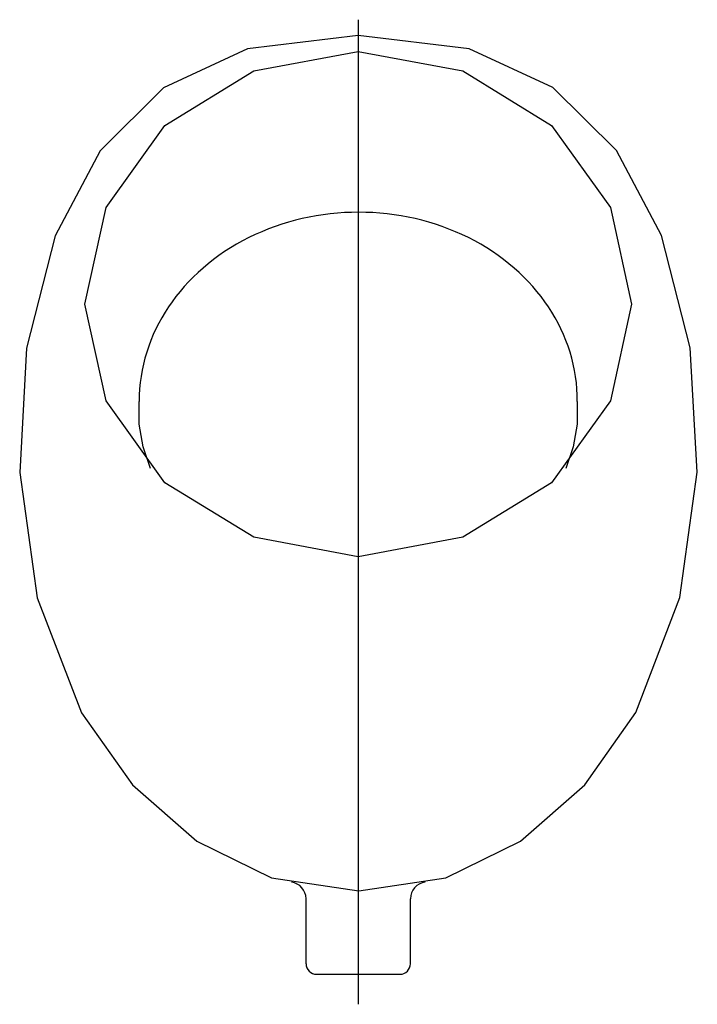
# Model space of a CAD drawing. Extents: x -0.099 to 0.099, y -0.284 to 0.005.
import ezdxf

# ---------------------------------------------------------------- set-up
doc = ezdxf.new("R2010")
doc.units = 0
doc.linetypes.add('CENTER', pattern=[2, 1.25, -0.25, 0.25, -0.25])
doc.layers.get('defpoints').update_dxf_attribs({"color": 4})

msp = doc.modelspace()

# ---------------------------------------------------------------- linework, layer by layer
for points in [[(0.00014, -0.25078), (0.02572, -0.24696), (0.0476, -0.23621), (0.06644, -0.21967), (0.0814, -0.19847), (0.09432, -0.16477), (0.09939, -0.12803), (0.09735, -0.09156), (0.08892, -0.05866), (0.07571, -0.0337), (0.05706, -0.01526), (0.0325, -0.00386), (0, 0), (-0.03249, -0.00389), (-0.05704, -0.01533), (-0.07566, -0.03379), (-0.08884, -0.05876), (-0.09724, -0.09167), (-0.09924, -0.12815), (-0.09412, -0.16488), (-0.08117, -0.19856), (-0.06619, -0.21974), (-0.04732, -0.23626), (-0.02544, -0.24699)], [(-0.08013, -0.07875), (-0.07394, -0.05042), (-0.05666, -0.02635), (-0.03063, -0.01037), (0, -0.00465), (0.03063, -0.01037), (0.05666, -0.02635), (0.07394, -0.05042), (0.08013, -0.07875), (0.07394, -0.10707), (0.05666, -0.13114), (0.03063, -0.14712), (0, -0.15284), (-0.03063, -0.14712), (-0.05666, -0.13114), (-0.07394, -0.10707)]]:
    msp.add_lwpolyline(points, close=True)
for points in [[(-0.06088, -0.12691), (-0.06303, -0.12058), (-0.0642, -0.11392), (-0.06422, -0.10731)], [(0.06422, -0.10731), (0.0642, -0.11395), (0.06304, -0.12059), (0.06088, -0.1269)]]:
    msp.add_lwpolyline(points)
at = {"linetype": 'Continuous'}
for points in [[(-0.01529, -0.2531, 0.378697), (-0.01959, -0.24825)], [(0.01959, -0.24825, 0.378697), (0.01529, -0.2531)], [(-0.01529, -0.27219, 0.414214), (-0.01223, -0.27525), (0.01223, -0.27525, 0.414214), (0.01529, -0.27219), (0.01529, -0.2531)]]:
    msp.add_lwpolyline(points, format="xyb", dxfattribs=at)
msp.add_lwpolyline([(-0.01529, -0.27219), (-0.01529, -0.2531)], dxfattribs=at)
msp.add_ellipse((0, -0.10711), major_axis=(0.06422, 0.00042), ratio=0.861059, start_param=-0.011275, end_param=3.137546)
at = {"layer": 'defpoints', "linetype": 'CENTER'}
msp.add_lwpolyline([(0, 0.00465), (0, -0.28405)], dxfattribs=at)

doc.saveas('drawing.dxf')
